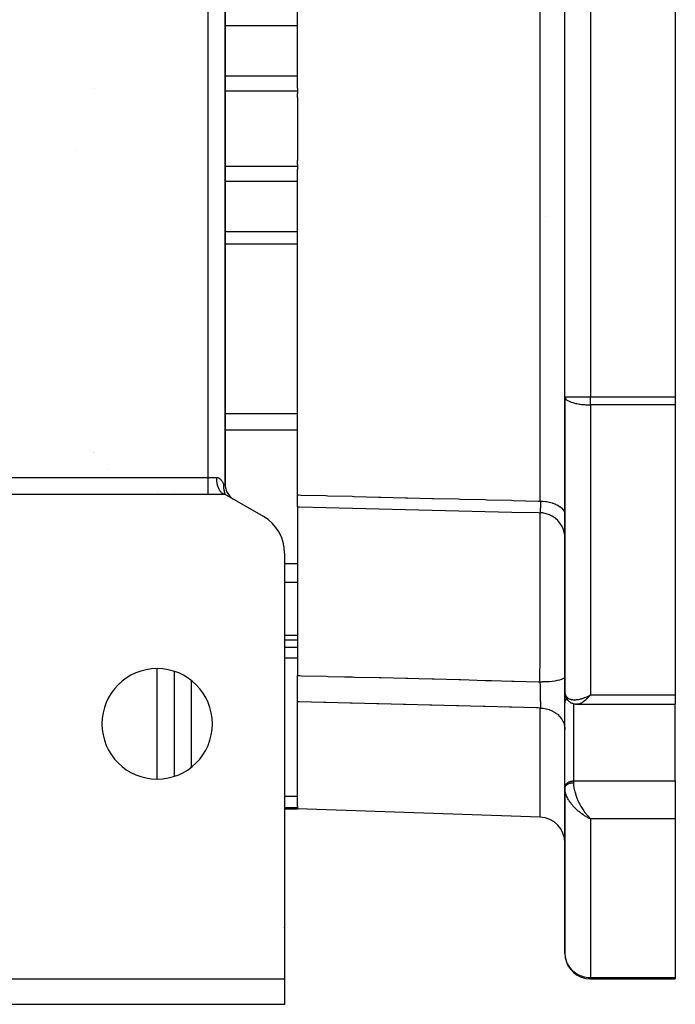
# Model space of a CAD drawing. Units: millimetres. Extents: x 24 to 1172, y -666 to 273.
# Drawn here: x 471 to 548, y -666 to -550 of the extents above; entities that cross this region are included whole.
import ezdxf

# ---------------------------------------------------------------- set-up
doc = ezdxf.new("R2010")
doc.units = ezdxf.units.MM
doc.linetypes.add('DASHED', pattern=[9.652, 8.128, -1.524])
doc.layers.add('nevidi', color=4, linetype='DASHED')

msp = doc.modelspace()

# ---------------------------------------------------------------- linework, layer by layer
at = {"color": 2}
for p, q in [((503.5, -558.02), (503.5, -519.73)), ((495, -604.65), (495, -520.96)), ((495, -520.96), (495, -604.65)), ((535, -594.35), (535, -531.26)), ((535, -594.35), (535, -531.26)), ((548, -531.26), (548, -594.35)), ((479.63, -558.1), (479.63, -558.09)), ((503.5, -558.02), (503.5, -558.38)), ((503.5, -558.38), (503.5, -558.63)), ((503.5, -559.1), (503.5, -558.63)), ((503.5, -559.1), (503.5, -566.51)), ((503.5, -566.98), (503.5, -566.51)), ((503.5, -566.98), (503.5, -567.23)), ((503.5, -567.23), (503.5, -567.59)), ((503.5, -605.88), (503.5, -567.59)), ((535, -594.35), (535, -629.05)), ((535, -629.05), (535, -594.35)), ((535, -594.35), (535, -594.35)), ((535, -594.35), (535, -594.39)), ((548, -594.35), (548, -595.28)), ((548, -595.28), (548, -629.41)), ((481.32, -602.84), (481.32, -602.84)), ((495, -604.65), (495, -604.65)), ((495, -605.81), (469, -605.81)), ((489, -605.52), (489, -605.53)), ((494.62, -605.65), (494.71, -605.62)), ((494.65, -605.68), (494.62, -605.65)), ((494.96, -605.8), (494.92, -605.8)), ((494.95, -605.76), (495, -605.81)), ((494.97, -605.76), (495, -605.81)), ((499.5, -608.4), (495, -605.81)), ((495.52, -605.99), (495.51, -605.99)), ((495.74, -606.2), (495.66, -606.14)), ((495.92, -606.33), (495.88, -606.31)), ((503.5, -607.26), (503.5, -605.88)), ((503.5, -607.26), (503.5, -607.43)), ((503.5, -607.43), (503.5, -613.98)), ((502, -612.73), (502, -662.81)), ((503.5, -613.98), (503.5, -616.16)), ((503.5, -616.16), (503.5, -622.42)), ((502, -622.93), (503.5, -622.93)), ((502, -622.93), (503.5, -622.93)), ((503.5, -622.42), (503.5, -622.93)), ((503.5, -622.93), (503.5, -627.12)), ((489, -626.63), (489, -638.98)), ((503.5, -630.22), (503.5, -627.12)), ((535, -630.33), (535, -628.93)), ((535, -628.93), (535, -630.33)), ((535, -628.93), (535, -628.96)), ((535, -629.05), (535, -628.96)), ((535, -629.05), (535, -629.09)), ((535.01, -629.17), (535.03, -629.35)), ((535.05, -629.46), (535.1, -629.62)), ((535.18, -629.79), (535.27, -629.92)), ((535.38, -630.06), (535.49, -630.17)), ((537.74, -629.55), (538, -629.41)), ((537.74, -629.54), (538, -629.41)), ((537.75, -629.55), (538, -629.41)), ((537.75, -629.55), (538, -629.41)), ((537.75, -629.55), (538, -629.41)), ((537.75, -629.55), (538, -629.41)), ((537.76, -629.56), (538, -629.41)), ((537.76, -629.56), (538, -629.41)), ((537.76, -629.56), (538, -629.41)), ((537.76, -629.56), (538, -629.41)), ((537.77, -629.57), (538, -629.41)), ((537.77, -629.57), (538, -629.41)), ((537.77, -629.57), (538, -629.41)), ((537.77, -629.56), (538, -629.41)), ((537.78, -629.58), (538, -629.41)), ((537.78, -629.58), (538, -629.41)), ((537.78, -629.57), (538, -629.41)), ((537.78, -629.57), (538, -629.41)), ((537.79, -629.58), (538, -629.41)), ((537.79, -629.58), (538, -629.41)), ((537.79, -629.58), (538, -629.41)), ((537.79, -629.58), (538, -629.41)), ((537.8, -629.59), (538, -629.41)), ((537.8, -629.59), (538, -629.41)), ((537.8, -629.59), (538, -629.41)), ((537.8, -629.59), (538, -629.41)), ((537.8, -629.59), (538, -629.41)), ((537.81, -629.6), (538, -629.41)), ((537.81, -629.6), (538, -629.41)), ((537.81, -629.6), (538, -629.41)), ((537.81, -629.6), (538, -629.41)), ((537.82, -629.61), (538, -629.41)), ((537.82, -629.61), (538, -629.41)), ((537.82, -629.6), (538, -629.41)), ((537.82, -629.6), (538, -629.41)), ((537.83, -629.61), (538, -629.41)), ((548, -629.41), (548, -630.51)), ((503.5, -642.55), (503.5, -630.22)), ((535, -640.21), (535, -630.3)), ((535, -630.33), (535, -630.3)), ((535.66, -630.29), (535.78, -630.36)), ((535.93, -630.42), (536.06, -630.46)), ((535.96, -630.43), (536.09, -630.47)), ((536.24, -630.49), (536.36, -630.51)), ((536.46, -630.51), (548, -630.51)), ((536.46, -630.51), (548, -630.51)), ((548, -639.53), (548, -630.51)), ((489, -632.39), (489, -632.38)), ((535, -640.24), (535, -640.21)), ((535, -640.24), (535, -640.37)), ((535, -640.37), (535, -640.24)), ((535, -640.36), (535, -640.42)), ((535, -640.37), (535, -659.81)), ((535, -659.81), (535, -640.37)), ((535, -640.43), (535, -640.37)), ((548, -639.53), (548, -643.97)), ((502, -642.81), (503.5, -642.81)), ((502, -642.81), (503.5, -642.81)), ((503.5, -642.55), (503.5, -642.68)), ((503.5, -642.68), (503.5, -642.81)), ((532.1, -643.8), (503.5, -642.81)), ((537.74, -643.85), (538, -643.97)), ((537.74, -643.85), (538, -643.97)), ((537.75, -643.85), (538, -643.97)), ((537.75, -643.85), (538, -643.97)), ((537.75, -643.85), (538, -643.97)), ((537.75, -643.85), (538, -643.97)), ((537.76, -643.84), (538, -643.97)), ((537.76, -643.84), (538, -643.97)), ((537.76, -643.84), (538, -643.97)), ((537.76, -643.84), (538, -643.97)), ((537.77, -643.83), (538, -643.97)), ((537.77, -643.84), (538, -643.97)), ((537.77, -643.84), (538, -643.97)), ((537.77, -643.84), (538, -643.97)), ((537.78, -643.83), (538, -643.97)), ((537.78, -643.83), (538, -643.97)), ((537.78, -643.83), (538, -643.97)), ((537.78, -643.83), (538, -643.97)), ((537.79, -643.82), (538, -643.97)), ((537.79, -643.82), (538, -643.97)), ((537.79, -643.82), (538, -643.97)), ((537.79, -643.83), (538, -643.97)), ((537.8, -643.81), (538, -643.97)), ((537.8, -643.82), (538, -643.97)), ((537.8, -643.82), (538, -643.97)), ((537.8, -643.82), (538, -643.97)), ((537.8, -643.82), (538, -643.97)), ((537.81, -643.81), (538, -643.97)), ((537.81, -643.81), (538, -643.97)), ((537.81, -643.81), (538, -643.97)), ((537.81, -643.81), (538, -643.97)), ((537.82, -643.8), (538, -643.97)), ((537.82, -643.8), (538, -643.97)), ((537.82, -643.8), (537.91, -643.89)), ((537.82, -643.81), (538, -643.97)), ((537.83, -643.8), (537.89, -643.87)), ((537.91, -643.89), (538, -643.97)), ((548, -643.97), (548, -662.66)), ((372, -662.81), (502, -662.81)), ((502, -662.81), (502, -665.81)), ((538, -662.81), (538, -662.8)), ((538, -662.81), (548, -662.81)), ((548, -662.81), (538, -662.81)), ((548, -662.66), (548, -662.81)), ((502, -665.81), (372, -665.81))]:
    msp.add_line(p, q, dxfattribs=at)
for points in [[(494.82, -604.65), (494.81, -604.71), (494.81, -604.74), (494.81, -604.76), (494.81, -604.85), (494.81, -604.86), (494.81, -604.98), (494.81, -604.98), (494.82, -605), (494.82, -605.06), (494.82, -605.09), (494.82, -605.1), (494.84, -605.19), (494.84, -605.21), (494.85, -605.28), (494.85, -605.31), (494.86, -605.36), (494.87, -605.37), (494.87, -605.4), (494.88, -605.45), (494.89, -605.48), (494.9, -605.52), (494.91, -605.54), (494.91, -605.55), (494.92, -605.59), (494.93, -605.62), (494.94, -605.66), (494.95, -605.66), (494.96, -605.69), (494.97, -605.71), (494.98, -605.75), (494.99, -605.77), (495, -605.81)], [(494.58, -605.62), (494.53, -605.56), (494.51, -605.55), (494.48, -605.51), (494.42, -605.43), (494.41, -605.42), (494.38, -605.38)], [(495.51, -605.99), (495.5, -605.98), (495.5, -605.97), (495.49, -605.96)], [(503.5, -607.26), (503.75, -607.26), (506.87, -607.34), (510, -607.42), (513.13, -607.5), (516.25, -607.58), (519.38, -607.65), (522.5, -607.73), (525.63, -607.81), (528.76, -607.89), (531.88, -607.96), (532.07, -607.97)], [(534.98, -610.64), (534.91, -610.25), (534.79, -609.87), (534.62, -609.51), (534.41, -609.18), (534.15, -608.88), (533.85, -608.61), (533.52, -608.39), (533.17, -608.21), (532.79, -608.08), (532.4, -608), (532.07, -607.97)], [(532.07, -607.97), (532.07, -607.97), (532.07, -607.97)], [(535.01, -629.17), (535, -629.14), (535, -629.11)], [(535.05, -629.46), (535.04, -629.42), (535.03, -629.39), (535.03, -629.35)], [(535.18, -629.79), (535.16, -629.75), (535.15, -629.72), (535.13, -629.69), (535.12, -629.65), (535.1, -629.62)], [(535.38, -630.06), (535.36, -630.04), (535.33, -630.01), (535.31, -629.98), (535.29, -629.95), (535.27, -629.92)], [(535.66, -630.29), (535.63, -630.27), (535.6, -630.25), (535.57, -630.23), (535.54, -630.21), (535.52, -630.19), (535.49, -630.17)], [(535.93, -630.42), (535.9, -630.41), (535.87, -630.4), (535.84, -630.39), (535.81, -630.37), (535.78, -630.36)], [(536.24, -630.49), (536.21, -630.49), (536.18, -630.49), (536.15, -630.48), (536.12, -630.48), (536.09, -630.47)], [(536.45, -630.51), (536.44, -630.51), (536.41, -630.51), (536.39, -630.51), (536.36, -630.51)], [(535, -640.37), (535, -640.37), (535, -640.36)], [(535, -659.81), (535, -659.95), (535.02, -660.13)]]:
    msp.add_lwpolyline(points, dxfattribs=at)
for centre, radius, start, end in [((538, -594.35), 3, 180, 180.7515), ((497, -604.65), 2, 180, 237.2222), ((497, -612.73), 5, 0, 60), ((487, -632.81), 6.5, 0, 180), ((487, -632.81), 6.5, 180, 0), ((532, -646.8), 3, 0, 88), ((500, -656.81), 2, 0.8578, 2.6934), ((538, -659.81), 3, 187.207, 270)]:
    msp.add_arc(centre, radius, start, end, dxfattribs=at)
at = {"layer": 'nevidi', "color": 7, "linetype": 'Continuous'}
for p, q in [((532.1, -606.6), (532.1, -519.01)), ((493.01, -603.82), (493.01, -521.8)), ((538, -531.26), (538, -594.35)), ((503.5, -550.68), (495, -550.68)), ((503.5, -556.61), (495, -556.61)), ((503.5, -558.38), (495, -558.38)), ((477.37, -565.39), (477.37, -565.39)), ((503.5, -567.23), (495, -567.23)), ((503.5, -569), (495, -569)), ((532.67, -573.16), (532.67, -573.16)), ((503.5, -574.93), (495, -574.93)), ((503.5, -576.37), (495, -576.37)), ((535, -594.35), (538, -594.35)), ((538, -594.35), (548, -594.35)), ((538, -595.28), (538, -594.35)), ((538, -595.28), (538, -629.41)), ((548, -595.28), (538, -595.28)), ((503.5, -596.35), (495, -596.35)), ((503.5, -598.27), (495, -598.27)), ((479.46, -600.92), (479.46, -600.92)), ((479.5, -600.88), (479.5, -600.88)), ((469, -603.82), (493.01, -603.82)), ((493.01, -603.82), (494.01, -603.82)), ((493.01, -605.81), (493.01, -603.82)), ((494.82, -604.65), (495, -604.65)), ((487, -605.53), (487, -605.52)), ((494.62, -605.65), (494.58, -605.62)), ((495, -605.81), (494.96, -605.8)), ((495.51, -605.99), (495.51, -605.99)), ((532.08, -607.97), (532.07, -607.97)), ((532.09, -607.93), (532.09, -607.93)), ((503.5, -613.98), (502, -613.98)), ((503.5, -616.16), (502, -616.16)), ((503.5, -622.42), (502, -622.42)), ((503.5, -623.82), (502, -623.82)), ((503.5, -625.08), (502, -625.08)), ((487, -639.29), (487, -626.32)), ((491, -627.7), (491, -637.91)), ((537.78, -629.63), (537.78, -629.63)), ((538, -629.41), (548, -629.41)), ((532.1, -643.8), (532.1, -630.95)), ((536, -630.44), (536, -639.53)), ((535, -635.15), (535, -635.15)), ((535, -635.88), (535, -635.88)), ((536, -639.53), (536, -639.73)), ((536, -639.53), (548, -639.53)), ((503.5, -641.37), (502, -641.37)), ((503.5, -642.68), (502, -642.68)), ((538, -643.97), (538, -662.66)), ((548, -643.97), (538, -643.97)), ((538, -662.8), (538, -662.66)), ((538, -662.66), (548, -662.66))]:
    msp.add_line(p, q, dxfattribs=at)
for points in [[(535, -594.39), (535.03, -594.47), (535.03, -594.49), (535.05, -594.51), (535.11, -594.6), (535.14, -594.63), (535.24, -594.71), (535.29, -594.75), (535.42, -594.82), (535.42, -594.82), (535.49, -594.86), (535.65, -594.93), (535.74, -594.96), (535.92, -595.02), (535.94, -595.02), (536.04, -595.05), (536.23, -595.1), (536.38, -595.13), (536.4, -595.13), (536.57, -595.16), (536.71, -595.19), (536.81, -595.2), (536.94, -595.22), (536.99, -595.22), (537.23, -595.25), (537.32, -595.25), (537.33, -595.25), (537.43, -595.26), (537.6, -595.27), (537.72, -595.27), (537.75, -595.27), (537.87, -595.28), (537.97, -595.28), (538, -595.28)], [(494.01, -603.82), (494.01, -603.82), (494.08, -603.82), (494.16, -603.84), (494.18, -603.85), (494.22, -603.86), (494.29, -603.9), (494.35, -603.94), (494.37, -603.95), (494.39, -603.97), (494.4, -603.98), (494.45, -604.02), (494.5, -604.07), (494.5, -604.08), (494.57, -604.16), (494.58, -604.18), (494.62, -604.23), (494.65, -604.29), (494.68, -604.34), (494.68, -604.35), (494.71, -604.41), (494.72, -604.42), (494.75, -604.48), (494.77, -604.53), (494.79, -604.59), (494.82, -604.65)], [(494.38, -605.38), (494.32, -605.28), (494.31, -605.25), (494.3, -605.22), (494.24, -605.11), (494.22, -605.05), (494.22, -605.05), (494.17, -604.92), (494.15, -604.85), (494.15, -604.83), (494.11, -604.72), (494.1, -604.65), (494.08, -604.6), (494.07, -604.5), (494.05, -604.43), (494.04, -604.34), (494.03, -604.28), (494.02, -604.2), (494.01, -604.08), (494.01, -604.05), (494.01, -603.97), (494.01, -603.82)], [(494.92, -605.8), (494.91, -605.8), (494.85, -605.78), (494.81, -605.77), (494.77, -605.75), (494.73, -605.73), (494.69, -605.71), (494.65, -605.68)], [(503.5, -605.88), (503.71, -605.88), (503.95, -605.89), (506.84, -605.96), (507.07, -605.97), (509.97, -606.04), (510.2, -606.05), (513.09, -606.12), (513.32, -606.12), (516.22, -606.2), (516.45, -606.2), (519.34, -606.28), (519.58, -606.28), (522.47, -606.35), (522.7, -606.36), (525.6, -606.43), (525.83, -606.44), (528.72, -606.51), (528.95, -606.52), (531.85, -606.59), (532.08, -606.6), (532.1, -606.6)], [(532.1, -606.6), (532.1, -606.62), (532.11, -606.72), (532.11, -606.74), (532.11, -606.86), (532.11, -606.88), (532.11, -606.91), (532.11, -606.93), (532.11, -606.99), (532.11, -607.02), (532.11, -607.12), (532.11, -607.14), (532.11, -607.19), (532.11, -607.21), (532.11, -607.24), (532.11, -607.26), (532.11, -607.36), (532.11, -607.38), (532.1, -607.43), (532.1, -607.45), (532.1, -607.46), (532.1, -607.48), (532.1, -607.56), (532.1, -607.57), (532.1, -607.64), (532.1, -607.64), (532.1, -607.65), (532.1, -607.66), (532.1, -607.72), (532.1, -607.73), (532.1, -607.79), (532.1, -607.79), (532.1, -607.8), (532.1, -607.8), (532.09, -607.84), (532.09, -607.85), (532.09, -607.89), (532.09, -607.9), (532.09, -607.9), (532.09, -607.91), (532.09, -607.93), (532.09, -607.93), (532.08, -607.95), (532.08, -607.96), (532.08, -607.96), (532.08, -607.96), (532.08, -607.97)], [(532.1, -606.6), (532.37, -606.61), (532.42, -606.61), (532.43, -606.61), (532.76, -606.65), (532.81, -606.66), (532.82, -606.66), (533.13, -606.71), (533.18, -606.73), (533.19, -606.73), (533.49, -606.81), (533.53, -606.82), (533.54, -606.83), (533.81, -606.93), (533.86, -606.94), (533.87, -606.95), (534.11, -607.07), (534.15, -607.09), (534.16, -607.09), (534.37, -607.23), (534.41, -607.25), (534.41, -607.25), (534.59, -607.4), (534.62, -607.43), (534.63, -607.43), (534.77, -607.59), (534.79, -607.62), (534.79, -607.63), (534.9, -607.8), (534.91, -607.83), (534.91, -607.83), (534.97, -608), (534.98, -608.04), (534.98, -608.04), (535, -608.22)], [(532.06, -627.85), (532.06, -627.74), (532.06, -627.43), (532.06, -626.91), (532.06, -626.58), (532.07, -626.02), (532.07, -625.72), (532.07, -624.93), (532.07, -624.58), (532.08, -624.29), (532.08, -623.99), (532.08, -622.84), (532.08, -622.56), (532.08, -622.48), (532.08, -622.25), (532.09, -620.84), (532.09, -620.68), (532.09, -620.54), (532.09, -620.32), (532.09, -619.18), (532.09, -618.89), (532.1, -618.52), (532.1, -618.16), (532.1, -617.57), (532.1, -617.28), (532.1, -616.4), (532.1, -616.06), (532.1, -616.02), (532.1, -615.75), (532.1, -614.57), (532.1, -614.4), (532.1, -614.33), (532.1, -614.08), (532.1, -613.23), (532.1, -613), (532.1, -612.59), (532.1, -612.3), (532.1, -611.99), (532.1, -611.79), (532.1, -611.01), (532.1, -610.89), (532.1, -610.77), (532.1, -610.71), (532.1, -609.93), (532.1, -609.78), (532.1, -609.72), (532.1, -609.53), (532.1, -609.14), (532.1, -609.01), (532.1, -608.73), (532.09, -608.6), (532.09, -608.5), (532.09, -608.4), (532.09, -608.06), (532.09, -608.03), (532.09, -607.98), (532.09, -607.97)], [(503.5, -627.12), (503.76, -627.13), (503.99, -627.14), (506.89, -627.21), (507.12, -627.22), (509.04, -627.26), (510.01, -627.29), (510.24, -627.3), (513.14, -627.37), (513.37, -627.37), (516.26, -627.45), (516.5, -627.45), (517.79, -627.49), (519.39, -627.53), (519.62, -627.53), (522.52, -627.61), (522.75, -627.61), (525.64, -627.69), (525.87, -627.69), (526.34, -627.7), (528.77, -627.77), (529, -627.77), (531.89, -627.85), (532.06, -627.85)], [(532.06, -627.85), (532.36, -627.85), (532.38, -627.84), (532.39, -627.84), (532.75, -627.83), (532.77, -627.83), (532.78, -627.83), (533.13, -627.81), (533.15, -627.81), (533.16, -627.81), (533.49, -627.77), (533.51, -627.77), (533.51, -627.77), (533.82, -627.73), (533.84, -627.73), (533.84, -627.73), (534.12, -627.68), (534.14, -627.68), (534.14, -627.68), (534.39, -627.62), (534.4, -627.62), (534.4, -627.62), (534.61, -627.56), (534.62, -627.56), (534.62, -627.56), (534.78, -627.49), (534.79, -627.49), (534.79, -627.49), (534.91, -627.42), (534.91, -627.42), (534.91, -627.41), (534.98, -627.34), (534.98, -627.34), (534.98, -627.34), (535, -627.27)], [(532.06, -627.85), (532.06, -627.86), (532.06, -627.88), (532.06, -627.99), (532.06, -628.02), (532.07, -628.17), (532.07, -628.2), (532.07, -628.24), (532.07, -628.27), (532.07, -628.35), (532.07, -628.38), (532.08, -628.53), (532.08, -628.56), (532.08, -628.63), (532.08, -628.66), (532.08, -628.71), (532.08, -628.74), (532.09, -628.88), (532.09, -628.92), (532.09, -629.02), (532.09, -629.04), (532.09, -629.06), (532.09, -629.09), (532.09, -629.23), (532.09, -629.26), (532.1, -629.39), (532.1, -629.4), (532.1, -629.42), (532.1, -629.43), (532.1, -629.57), (532.1, -629.6), (532.1, -629.73), (532.1, -629.75), (532.1, -629.76), (532.1, -629.78), (532.1, -629.89), (532.1, -629.92), (532.1, -630.05), (532.1, -630.07), (532.1, -630.09), (532.1, -630.11), (532.11, -630.2), (532.11, -630.22), (532.11, -630.34), (532.11, -630.36), (532.11, -630.4), (532.11, -630.42), (532.11, -630.47), (532.11, -630.49), (532.11, -630.6), (532.11, -630.62), (532.11, -630.67), (532.11, -630.7), (532.11, -630.72), (532.11, -630.74), (532.11, -630.83), (532.11, -630.85), (532.11, -630.91), (532.1, -630.93), (532.1, -630.93), (532.1, -630.95)], [(535, -629.09), (535.01, -629.16), (535.02, -629.27), (535.03, -629.29), (535.04, -629.33), (535.07, -629.42), (535.09, -629.48), (535.11, -629.5), (535.14, -629.56), (535.18, -629.61), (535.24, -629.68), (535.24, -629.68), (535.29, -629.72), (535.36, -629.78), (535.42, -629.82), (535.42, -629.82), (535.51, -629.86), (535.57, -629.89), (535.65, -629.91), (535.68, -629.92), (535.74, -629.94), (535.86, -629.96), (535.92, -629.96), (535.93, -629.97), (536.06, -629.97), (536.14, -629.97), (536.23, -629.97), (536.28, -629.97), (536.36, -629.96), (536.5, -629.94), (536.57, -629.93), (536.59, -629.93), (536.74, -629.9), (536.83, -629.88), (536.94, -629.85), (536.98, -629.84), (537.07, -629.81), (537.23, -629.75), (537.32, -629.72), (537.33, -629.72), (537.48, -629.66), (537.58, -629.62), (537.72, -629.55), (537.74, -629.54), (537.84, -629.5), (538, -629.41)], [(535, -630.3), (535.01, -630.24), (535.02, -630.21), (535.04, -630.15), (535.05, -630.11), (535.08, -630.06), (535.1, -630.03), (535.14, -629.97), (535.17, -629.94), (535.22, -629.89), (535.24, -629.88)], [(538, -629.41), (537.93, -629.49), (537.83, -629.61), (537.82, -629.62), (537.76, -629.68), (537.66, -629.79), (537.59, -629.85), (537.56, -629.88), (537.49, -629.95), (537.42, -630.01), (537.32, -630.1), (537.31, -630.1), (537.26, -630.15), (537.16, -630.22), (537.1, -630.26), (537.07, -630.28), (537, -630.32), (536.94, -630.36), (536.85, -630.41), (536.85, -630.41), (536.8, -630.43), (536.71, -630.47), (536.66, -630.48), (536.64, -630.49), (536.57, -630.5), (536.53, -630.51), (536.46, -630.51)], [(532.1, -630.95), (531.85, -630.94), (531.62, -630.93), (528.72, -630.86), (528.49, -630.85), (525.6, -630.78), (525.36, -630.78), (522.47, -630.7), (522.24, -630.7), (519.34, -630.62), (519.11, -630.62), (516.22, -630.54), (515.99, -630.54), (513.09, -630.46), (512.86, -630.46), (509.97, -630.38), (509.73, -630.38), (506.84, -630.3), (506.61, -630.3), (503.71, -630.23), (503.5, -630.22)], [(532.1, -630.95), (532.37, -630.96), (532.43, -630.97), (532.44, -630.97), (532.76, -631.03), (532.82, -631.04), (532.82, -631.04), (533.13, -631.13), (533.19, -631.15), (533.2, -631.15), (533.49, -631.28), (533.54, -631.3), (533.55, -631.31), (533.82, -631.46), (533.87, -631.49), (533.87, -631.5), (534.11, -631.68), (534.16, -631.72), (534.16, -631.72), (534.37, -631.93), (534.41, -631.97), (534.42, -631.97), (534.59, -632.2), (534.63, -632.25), (534.63, -632.26), (534.77, -632.5), (534.79, -632.55), (534.8, -632.56), (534.9, -632.81), (534.91, -632.87), (534.92, -632.87), (534.97, -633.14), (534.98, -633.2), (534.98, -633.2), (535, -633.47)], [(535, -640.21), (535.01, -640.15), (535.02, -640.11), (535.04, -640.05), (535.05, -640.02), (535.08, -639.96), (535.1, -639.93), (535.14, -639.88), (535.17, -639.85), (535.22, -639.8), (535.25, -639.77), (535.31, -639.73), (535.34, -639.71), (535.41, -639.67), (535.45, -639.65), (535.52, -639.62), (535.57, -639.6), (535.65, -639.58), (535.69, -639.57), (535.77, -639.55), (535.82, -639.54), (535.91, -639.54), (535.95, -639.53), (536, -639.53)], [(535, -640.36), (535, -640.34), (535, -640.33), (535, -640.31), (535.01, -640.3), (535.01, -640.28), (535.01, -640.28), (535.01, -640.28), (535.02, -640.25), (535.02, -640.25), (535.03, -640.23), (535.03, -640.22), (535.04, -640.2), (535.04, -640.2), (535.04, -640.19), (535.05, -640.17), (535.05, -640.17), (535.06, -640.15), (535.07, -640.14), (535.08, -640.12), (535.08, -640.12), (535.08, -640.11), (535.1, -640.09), (535.1, -640.09), (535.12, -640.07), (535.12, -640.06), (535.14, -640.04), (535.14, -640.04), (535.14, -640.04), (535.16, -640.02), (535.17, -640.01), (535.19, -640), (535.19, -639.99), (535.21, -639.97), (535.22, -639.97), (535.22, -639.97), (535.24, -639.95), (535.25, -639.95), (535.27, -639.93), (535.28, -639.93), (535.3, -639.91), (535.31, -639.91), (535.31, -639.91), (535.33, -639.89), (535.34, -639.89), (535.37, -639.87), (535.37, -639.87), (535.4, -639.86), (535.41, -639.85), (535.41, -639.85), (535.44, -639.84), (535.45, -639.84), (535.47, -639.82), (535.48, -639.82), (535.51, -639.81), (535.52, -639.81), (535.52, -639.81), (535.55, -639.8), (535.56, -639.79), (535.59, -639.78), (535.6, -639.78), (535.63, -639.77), (535.64, -639.77), (535.65, -639.77), (535.67, -639.76), (535.68, -639.76), (535.71, -639.76), (535.72, -639.75), (535.75, -639.75), (535.77, -639.75), (535.77, -639.74), (535.8, -639.74), (535.81, -639.74), (535.84, -639.74), (535.85, -639.74), (535.88, -639.73), (535.9, -639.73), (535.91, -639.73), (535.93, -639.73), (535.94, -639.73), (535.97, -639.73), (535.98, -639.73), (536, -639.73)], [(536, -639.73), (536, -639.79), (536, -639.87), (536.01, -639.94), (536.01, -640.02), (536.02, -640.11), (536.05, -640.26), (536.05, -640.28), (536.06, -640.36), (536.09, -640.52), (536.12, -640.62), (536.12, -640.64), (536.16, -640.79), (536.19, -640.89), (536.23, -641.02), (536.24, -641.06), (536.28, -641.17), (536.34, -641.34), (536.36, -641.41), (536.38, -641.45), (536.45, -641.62), (536.5, -641.73), (536.53, -641.8), (536.57, -641.9), (536.62, -642.01), (536.71, -642.17), (536.72, -642.19), (536.76, -642.28), (536.85, -642.44), (536.91, -642.54), (536.93, -642.58), (537, -642.7), (537.06, -642.79), (537.16, -642.94), (537.16, -642.94), (537.22, -643.03), (537.32, -643.18), (537.38, -643.27), (537.4, -643.29), (537.49, -643.4), (537.55, -643.48), (537.65, -643.6), (537.66, -643.61), (537.72, -643.68), (537.83, -643.8), (537.89, -643.87), (537.91, -643.89)], [(537.48, -643.72), (537.39, -643.66), (537.32, -643.62), (537.23, -643.56), (537.14, -643.5), (536.98, -643.39), (536.94, -643.36), (536.89, -643.33), (536.74, -643.21), (536.65, -643.14), (536.57, -643.07), (536.5, -643.01), (536.42, -642.94), (536.28, -642.81), (536.23, -642.76), (536.19, -642.73), (536.06, -642.59), (535.98, -642.5), (535.92, -642.43), (535.86, -642.35), (535.79, -642.26), (535.68, -642.12), (535.65, -642.08), (535.61, -642.02), (535.51, -641.87), (535.45, -641.78), (535.42, -641.73), (535.36, -641.62), (535.31, -641.53), (535.24, -641.38), (535.24, -641.37), (535.2, -641.28), (535.14, -641.13), (535.11, -641.04), (535.11, -641.03), (535.07, -640.89), (535.05, -640.8), (535.03, -640.69), (535.02, -640.65)], [(538, -643.97), (537.9, -643.93), (537.74, -643.85), (537.72, -643.84), (537.64, -643.8), (537.52, -643.73)], [(535.02, -660.13), (535.03, -660.19), (535.05, -660.35), (535.11, -660.56), (535.16, -660.73), (535.24, -660.92), (535.32, -661.1), (535.41, -661.25), (535.42, -661.27), (535.54, -661.43), (535.65, -661.58), (535.79, -661.74), (535.92, -661.86), (536.08, -662), (536.23, -662.11), (536.4, -662.22), (536.57, -662.31), (536.64, -662.35), (536.75, -662.4), (536.94, -662.47), (537.11, -662.53), (537.32, -662.58), (537.49, -662.62), (537.72, -662.65), (537.87, -662.66), (538, -662.66)]]:
    msp.add_lwpolyline(points, dxfattribs=at)

doc.saveas('drawing.dxf')
